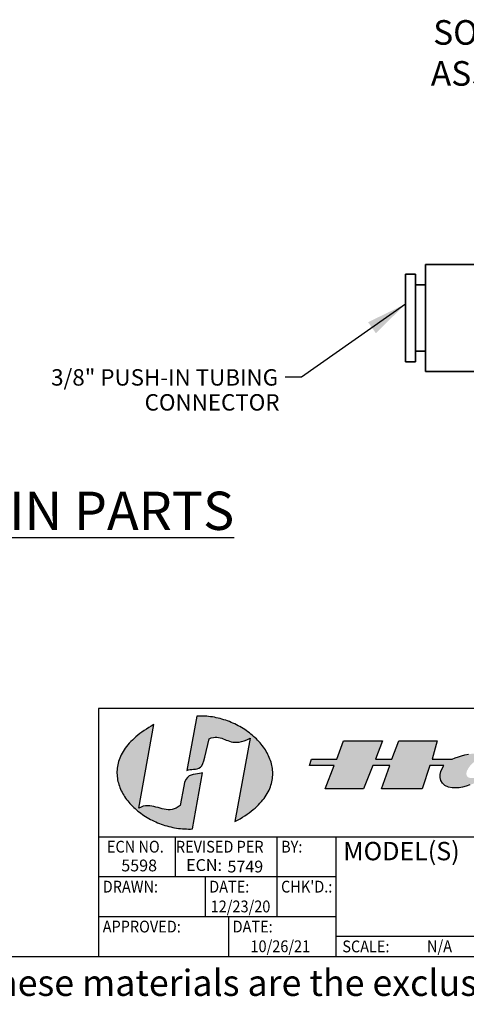
# Model space of a CAD drawing. Extents: x 0.3 to 10.5, y 0 to 7.8.
# Drawn here: x 6 to 7.7, y 0 to 3.7 of the extents above; entities that cross this region are included whole.
import ezdxf
from ezdxf.enums import TextEntityAlignment as Align

# ---------------------------------------------------------------- set-up
doc = ezdxf.new("R2010")
doc.units = 0
doc.header["$MEASUREMENT"] = 0
doc.layers.get('0').update_dxf_attribs({"color": 1, "linetype": 'CONTINUOUS'})
for name, color, linetype in [('DIM', 4, 'CONTINUOUS'), ('zBORDER', 8, 'CONTINUOUS'), ('zHAWS', 4, 'CONTINUOUS'), ('zTRADEMARK', 9, 'CONTINUOUS')]:
    doc.layers.add(name, color=color, linetype=linetype)
doc.layers.add('OBJECT', color=179, linetype='CONTINUOUS', lineweight=50)
doc.layers.add('TEXT', color=4, linetype='CONTINUOUS', lineweight=25)
doc.styles.add('ARIAL', font='ARIAL.TTF')
doc.styles.get("Standard").update_dxf_attribs({"font": 'simplex.shx'})
doc.dimstyles.new('SLDDIMSTYLE0', dxfattribs={"dimtxt": 0.18, "dimasz": 0.1875, "dimexe": 0, "dimexo": 0.0625, "dimgap": 0, "dimtad": 0, "dimtih": 1, "dimtoh": 1, "dimdec": 0, "dimrnd": 1e-09, "dimzin": 0, "dimdsep": 46, "dimtxsty": 'Standard', "dimsah": 1, "dimcen": 0.09, "dimadec": 0, "dimazin": 0, "dimtfac": 0.1875, "dimtdec": 0, "dimtofl": 0, "dimtmove": 0, "dimatfit": 3, "dimfxl": 0, "dimfrac": 2, "dimtolj": 1, "dimtzin": 0, "dimarcsym": 0})

# ---------------------------------------------------------------- blocks, each defined once
blk = doc.blocks.new('A SIZE_INST')
at = {"layer": 'zHAWS', "linetype": 'Continuous'}
for points in [[(6.784, 0.6868), (6.7941, 0.6923), (6.8039, 0.6979), (6.8133, 0.7035), (6.8222, 0.7092), (6.8308, 0.715), (6.839, 0.7208), (6.8467, 0.7267), (6.8541, 0.7327), (6.8611, 0.7387), (6.8677, 0.7447), (6.8739, 0.7508), (6.8798, 0.7569), (6.8853, 0.7631), (6.8905, 0.7693), (6.8953, 0.7755), (6.8997, 0.7817), (6.9038, 0.788), (6.9076, 0.7943), (6.911, 0.8006), (6.9142, 0.807), (6.9169, 0.8133), (6.9194, 0.8197), (6.9216, 0.826), (6.9234, 0.8324), (6.925, 0.8387), (6.9262, 0.8451), (6.9272, 0.8514), (6.9279, 0.8577), (6.9283, 0.8641), (6.9284, 0.8703), (6.9282, 0.8766), (6.9278, 0.8829), (6.9271, 0.8891), (6.9261, 0.8952), (6.9249, 0.9014), (6.9235, 0.9075), (6.9218, 0.9136), (6.9199, 0.9196), (6.9177, 0.9256), (6.9153, 0.9315), (6.9127, 0.9373), (6.9099, 0.9431), (6.9069, 0.9489), (6.9036, 0.9545), (6.9002, 0.9602), (6.8965, 0.9657), (6.8927, 0.9711), (6.8887, 0.9765), (6.8845, 0.9818), (6.8801, 0.987), (6.8755, 0.9921), (6.8708, 0.9972), (6.8659, 1.0021), (6.8609, 1.0069), (6.8557, 1.0117), (6.8504, 1.0163), (6.8449, 1.0208), (6.8393, 1.0252), (6.8335, 1.0295), (6.8277, 1.0337), (6.8217, 1.0377), (6.8156, 1.0416), (6.8093, 1.0454), (6.803, 1.0491), (6.7966, 1.0526), (6.7901, 1.056), (6.7834, 1.0592), (6.7767, 1.0623), (6.7699, 1.0653), (6.7631, 1.0681), (6.7561, 1.0707), (6.7491, 1.0732), (6.7421, 1.0755), (6.735, 1.0777), (6.7278, 1.0797), (6.7206, 1.0815), (6.7133, 1.0831), (6.706, 1.0846), (6.6987, 1.0858), (6.6914, 1.0869), (6.684, 1.0878), (6.6766, 1.0885), (6.6692, 1.089), (6.6618, 1.0894), (6.6544, 1.0895), (6.647, 1.0894), (6.6396, 1.0891), (6.6011, 0.8813), (6.6071, 0.8838), (6.6135, 0.8852), (6.6201, 0.886), (6.6269, 0.8865), (6.6337, 0.8871), (6.6403, 0.8884), (6.6466, 0.8906), (6.6525, 0.8944), (6.6579, 0.9), (6.6625, 0.9079), (6.6663, 0.9185), (6.6692, 0.9324), (6.686, 1.003), (6.6943, 1.006), (6.702, 1.0079), (6.7092, 1.0088), (6.7159, 1.0088), (6.7222, 1.0081), (6.7283, 1.0067), (6.7342, 1.0049), (6.7399, 1.0028), (6.7456, 1.0004), (6.7514, 0.998), (6.7573, 0.9956), (6.7634, 0.9935), (6.7699, 0.9916), (6.7767, 0.9903), (6.7839, 0.9895), (6.7918, 0.9894), (6.8002, 0.9902), (6.8094, 0.9921), (6.8194, 0.995), (6.8302, 0.9992), (6.8421, 1.0048)], [(6.4754, 1.0571), (6.4654, 1.0514), (6.4558, 1.0457), (6.4466, 1.0399), (6.4378, 1.0341), (6.4295, 1.0281), (6.4215, 1.0222), (6.4139, 1.0162), (6.4067, 1.0101), (6.3998, 1.004), (6.3933, 0.9978), (6.3872, 0.9917), (6.3815, 0.9854), (6.3761, 0.9792), (6.3711, 0.9729), (6.3664, 0.9666), (6.3621, 0.9603), (6.3581, 0.9539), (6.3544, 0.9476), (6.3511, 0.9412), (6.3481, 0.9348), (6.3454, 0.9284), (6.343, 0.9221), (6.3409, 0.9157), (6.3392, 0.9093), (6.3377, 0.9029), (6.3365, 0.8966), (6.3357, 0.8902), (6.3351, 0.8839), (6.3347, 0.8776), (6.3347, 0.8713), (6.3349, 0.865), (6.3354, 0.8588), (6.3362, 0.8526), (6.3372, 0.8465), (6.3385, 0.8404), (6.34, 0.8343), (6.3417, 0.8283), (6.3437, 0.8223), (6.346, 0.8164), (6.3484, 0.8105), (6.3511, 0.8047), (6.354, 0.799), (6.3571, 0.7933), (6.3604, 0.7877), (6.3639, 0.7822), (6.3676, 0.7767), (6.3715, 0.7714), (6.3756, 0.7661), (6.3799, 0.7609), (6.3843, 0.7558), (6.3889, 0.7507), (6.3937, 0.7458), (6.3987, 0.741), (6.4038, 0.7363), (6.4091, 0.7317), (6.4145, 0.7272), (6.4201, 0.7228), (6.4258, 0.7185), (6.4316, 0.7143), (6.4376, 0.7103), (6.4437, 0.7064), (6.4499, 0.7026), (6.4563, 0.699), (6.4627, 0.6954), (6.4693, 0.6921), (6.4759, 0.6888), (6.4827, 0.6857), (6.4895, 0.6828), (6.4965, 0.68), (6.5035, 0.6774), (6.5106, 0.6749), (6.5177, 0.6726), (6.5249, 0.6704), (6.5322, 0.6685), (6.5396, 0.6667), (6.547, 0.665), (6.5544, 0.6636), (6.5619, 0.6623), (6.5694, 0.6612), (6.577, 0.6603), (6.5846, 0.6596), (6.5922, 0.6591), (6.5999, 0.6588), (6.6075, 0.6586), (6.6152, 0.6587), (6.6228, 0.659), (6.6606, 0.8734), (6.6554, 0.8711), (6.649, 0.8697), (6.6417, 0.8688), (6.6338, 0.868), (6.6256, 0.8667), (6.6175, 0.8645), (6.6099, 0.8608), (6.603, 0.8552), (6.5972, 0.8473), (6.5927, 0.8365), (6.5901, 0.8223), (6.576, 0.7489), (6.5683, 0.7428), (6.5607, 0.7382), (6.553, 0.7351), (6.5453, 0.7331), (6.5377, 0.7322), (6.53, 0.7323), (6.5223, 0.733), (6.5146, 0.7344), (6.5068, 0.7362), (6.499, 0.7383), (6.4912, 0.7405), (6.4833, 0.7426), (6.4754, 0.7445), (6.4674, 0.746), (6.4593, 0.7471), (6.4512, 0.7474), (6.443, 0.7468), (6.4347, 0.7453), (6.4263, 0.7426), (6.4178, 0.7385)]]:
    blk.add_hatch(color=130, dxfattribs=at).paths.add_polyline_path(points)
h = blk.add_hatch(color=130, dxfattribs=at)
h.paths.add_polyline_path([(7.8083, 0.8169), (7.8213, 0.8203), (7.8338, 0.8242), (7.8454, 0.8283), (7.8559, 0.8324), (7.8648, 0.8361), (7.884, 0.8453), (7.8897, 0.8343), (7.8967, 0.8252), (7.9045, 0.8192), (7.9187, 0.8154), (7.9332, 0.8134), (7.9479, 0.8131), (7.9627, 0.8145), (7.9774, 0.8175), (7.992, 0.822), (8.0063, 0.828), (8.0202, 0.8353), (8.0315, 0.8431), (8.0397, 0.846), (8.0459, 0.845), (8.051, 0.8413), (8.056, 0.8359), (8.0619, 0.8302), (8.0697, 0.8251), (8.0804, 0.8218), (8.0908, 0.8192), (8.1019, 0.8178), (8.1134, 0.8175), (8.1254, 0.8182), (8.1377, 0.8199), (8.1501, 0.8225), (8.1627, 0.826), (8.1752, 0.8304), (8.1876, 0.8354), (8.1997, 0.8412), (8.2116, 0.8476), (8.223, 0.8547), (8.2338, 0.8622), (8.244, 0.8702), (8.2534, 0.8787), (8.262, 0.8875), (8.2696, 0.8966), (8.2761, 0.9059), (8.2814, 0.9155), (8.2854, 0.9252), (8.3465, 0.9256), (8.3474, 0.9224), (8.3439, 0.9162), (8.3415, 0.9095), (8.3418, 0.8997), (8.3462, 0.8913), (8.3538, 0.8843), (8.364, 0.8785), (8.3763, 0.8737), (8.3899, 0.8698), (8.4043, 0.8666), (8.4187, 0.864), (8.4325, 0.8618), (8.4451, 0.8598), (8.4559, 0.858), (8.4641, 0.8561), (8.4698, 0.8514), (8.4691, 0.8456), (8.4654, 0.8418), (8.4504, 0.8407), (8.4352, 0.8406), (8.4199, 0.8416), (8.4047, 0.8436), (8.3897, 0.8464), (8.375, 0.85), (8.3608, 0.8543), (8.3471, 0.8593), (8.3341, 0.8648), (8.3219, 0.8709), (8.3064, 0.85), (8.3135, 0.8458), (8.3217, 0.8419), (8.3311, 0.8382), (8.3415, 0.8347), (8.3527, 0.8315), (8.3647, 0.8286), (8.3774, 0.826), (8.3907, 0.8238), (8.4044, 0.8218), (8.4185, 0.8202), (8.4327, 0.819), (8.4472, 0.8182), (8.4616, 0.8177), (8.476, 0.8177), (8.4902, 0.8181), (8.5041, 0.819), (8.5176, 0.8203), (8.5305, 0.8221), (8.5429, 0.8244), (8.5545, 0.8271), (8.5653, 0.8305), (8.5752, 0.8343), (8.584, 0.8387), (8.5917, 0.8437), (8.5981, 0.8492), (8.6031, 0.8554), (8.6067, 0.8622), (8.6076, 0.8719), (8.6047, 0.8798), (8.6017, 0.8852), (8.5953, 0.8931), (8.5846, 0.8997), (8.5706, 0.9049), (8.5543, 0.9091), (8.5369, 0.9123), (8.5194, 0.9147), (8.5029, 0.9164), (8.4883, 0.9177), (8.4769, 0.9187), (8.4695, 0.9195), (8.4662, 0.9237), (8.4667, 0.9269), (8.4707, 0.9292), (8.4777, 0.9307), (8.4872, 0.9315), (8.4987, 0.9316), (8.5118, 0.9313), (8.526, 0.9304), (8.5408, 0.9292), (8.5558, 0.9277), (8.5706, 0.926), (8.5845, 0.9242), (8.5972, 0.9224), (8.6082, 0.9206), (8.617, 0.919), (8.6232, 0.9176), (8.6263, 0.9165), (8.6309, 0.9264), (8.6355, 0.9352), (8.6377, 0.939), (8.6242, 0.9413), (8.6105, 0.9433), (8.5968, 0.945), (8.583, 0.9465), (8.5691, 0.9477), (8.5553, 0.9487), (8.5414, 0.9495), (8.5275, 0.95), (8.5137, 0.9503), (8.4999, 0.9504), (8.4862, 0.9503), (8.4727, 0.9499), (8.4593, 0.9494), (8.446, 0.9486), (8.433, 0.9476), (8.4201, 0.9465), (8.4075, 0.9451), (8.1934, 0.9451), (8.1852, 0.9264), (8.1924, 0.9256), (8.1979, 0.9241), (8.202, 0.9204), (8.2052, 0.9094), (8.2053, 0.8981), (8.2027, 0.887), (8.1979, 0.8764), (8.1912, 0.8666), (8.1832, 0.858), (8.1742, 0.851), (8.1646, 0.8458), (8.155, 0.8429), (8.1456, 0.8426), (8.137, 0.8453), (8.1296, 0.8513), (8.1298, 0.8627), (8.1331, 0.8763), (8.1386, 0.8912), (8.1453, 0.9065), (8.1525, 0.9212), (8.1591, 0.9344), (8.1642, 0.9451), (8.0694, 0.9451), (8.0668, 0.9429), (8.0638, 0.9368), (8.0603, 0.9277), (8.0561, 0.9164), (8.0511, 0.904), (8.045, 0.8912), (8.0376, 0.8789), (8.0289, 0.868), (8.0185, 0.8594), (8.0064, 0.854), (7.9924, 0.8526), (8.0252, 0.9451), (8.0086, 0.9451), (7.9921, 0.9451), (7.9756, 0.9451), (7.9594, 0.9451), (7.9434, 0.9451), (7.9277, 0.9451), (7.9214, 0.9334), (7.9145, 0.9196), (7.907, 0.9049), (7.8989, 0.8904), (7.8901, 0.8774), (7.8808, 0.867), (7.8708, 0.8604), (7.8556, 0.8535), (7.8392, 0.8482), (7.8243, 0.8513), (7.8216, 0.8609), (7.8235, 0.8742), (7.8284, 0.8894), (7.8349, 0.9052), (7.8415, 0.9198), (7.8466, 0.9317), (7.8339, 0.9349), (7.8211, 0.9378), (7.808, 0.9403), (7.7947, 0.9426), (7.7814, 0.9445), (7.7679, 0.946), (7.7544, 0.9471), (7.7409, 0.9477), (7.7273, 0.9479), (7.7139, 0.9477), (7.7005, 0.9469), (7.6872, 0.9456), (7.6741, 0.9437), (7.6612, 0.9412), (7.6485, 0.9382), (7.6361, 0.9345), (7.624, 0.9302), (7.6122, 0.9252), (7.5358, 0.9256), (7.5554, 0.9946), (7.4087, 0.9946), (7.3827, 0.9251), (7.3203, 0.9251), (7.3467, 0.9951), (7.1977, 0.9951), (7.1727, 0.9256), (7.076, 0.9256), (7.0688, 0.9008), (7.1622, 0.9013), (7.1285, 0.8113), (7.2747, 0.8118), (7.3103, 0.9008), (7.3741, 0.9008), (7.3431, 0.8118), (7.498, 0.8118), (7.5267, 0.9008), (7.5803, 0.9008), (7.574, 0.8897), (7.5695, 0.8783), (7.5669, 0.8665), (7.5668, 0.8548), (7.5694, 0.8437), (7.5752, 0.8336), (7.5847, 0.825), (7.5983, 0.8183), (7.6117, 0.8157), (7.6252, 0.8151), (7.6387, 0.8163), (7.6523, 0.8188), (7.6658, 0.8223), (7.6791, 0.8266), (7.6923, 0.8313), (7.7054, 0.836), (7.7181, 0.8405), (7.7218, 0.8392), (7.728, 0.829), (7.7362, 0.8216), (7.746, 0.8164), (7.7571, 0.8134), (7.7691, 0.8122), (7.7819, 0.8126), (7.7951, 0.8142)])
h.paths.add_polyline_path([(7.7266, 0.8777), (7.7175, 0.8666), (7.707, 0.858), (7.6953, 0.853), (7.6826, 0.8526), (7.6743, 0.8554), (7.6691, 0.86), (7.6667, 0.866), (7.6668, 0.8731), (7.6691, 0.881), (7.6733, 0.8892), (7.6791, 0.8975), (7.6862, 0.9056), (7.6943, 0.913), (7.7032, 0.9194), (7.7124, 0.9245), (7.7218, 0.9279), (7.731, 0.9293), (7.7398, 0.9284), (7.7477, 0.9247), (7.7449, 0.9147), (7.7404, 0.9029), (7.7343, 0.8901)], flags=16)
at = {"layer": 'zBORDER'}
for p, q in [((6.2643, 1.1181), (6.2643, 0.1725)), ((10.4563, 1.1181), (6.2643, 1.1181)), ((6.2643, 0.6294), (10.4563, 0.6294)), ((6.5562, 0.6294), (6.5562, 0.4771)), ((6.9442, 0.6294), (6.9442, 0.3248)), ((7.1687, 0.6294), (7.1687, 0.1725)), ((6.2643, 0.4771), (7.1687, 0.4771)), ((6.6704, 0.4771), (6.6704, 0.3248)), ((6.2643, 0.3248), (7.1687, 0.3248)), ((6.7594, 0.3248), (6.7594, 0.1725)), ((7.1687, 0.2506), (9.7825, 0.2506)), ((0.2638, 0.1725), (10.4563, 0.1725))]:
    blk.add_line(p, q, dxfattribs=at)
at = {"layer": 'zHAWS', "linetype": 'Continuous'}
for p, q in [((6.6396, 1.0891), (6.6011, 0.8813)), ((6.647, 1.0894), (6.6396, 1.0891)), ((6.6396, 1.0891), (6.6396, 1.0891)), ((6.6544, 1.0895), (6.647, 1.0894)), ((6.6618, 1.0894), (6.6544, 1.0895)), ((6.6692, 1.089), (6.6618, 1.0894)), ((6.6766, 1.0885), (6.6692, 1.089)), ((6.4178, 0.7385), (6.4754, 1.0571)), ((6.4654, 1.0514), (6.4558, 1.0457)), ((6.4754, 1.0571), (6.4654, 1.0514)), ((6.684, 1.0878), (6.6766, 1.0885)), ((6.6914, 1.0869), (6.684, 1.0878)), ((6.6987, 1.0858), (6.6914, 1.0869)), ((6.706, 1.0846), (6.6987, 1.0858)), ((6.7133, 1.0831), (6.706, 1.0846)), ((6.7206, 1.0815), (6.7133, 1.0831)), ((6.7278, 1.0797), (6.7206, 1.0815)), ((6.735, 1.0777), (6.7278, 1.0797)), ((6.7421, 1.0755), (6.735, 1.0777)), ((6.7491, 1.0732), (6.7421, 1.0755)), ((6.7561, 1.0707), (6.7491, 1.0732)), ((6.7631, 1.0681), (6.7561, 1.0707)), ((6.7699, 1.0653), (6.7631, 1.0681)), ((6.7767, 1.0623), (6.7699, 1.0653)), ((6.7834, 1.0592), (6.7767, 1.0623)), ((6.7901, 1.056), (6.7834, 1.0592)), ((6.7966, 1.0526), (6.7901, 1.056)), ((6.803, 1.0491), (6.7966, 1.0526)), ((6.4139, 1.0162), (6.4067, 1.0101)), ((6.4215, 1.0222), (6.4139, 1.0162)), ((6.4295, 1.0281), (6.4215, 1.0222)), ((6.4378, 1.0341), (6.4295, 1.0281)), ((6.4466, 1.0399), (6.4378, 1.0341)), ((6.4558, 1.0457), (6.4466, 1.0399)), ((6.8093, 1.0454), (6.803, 1.0491)), ((6.8156, 1.0416), (6.8093, 1.0454)), ((6.8217, 1.0377), (6.8156, 1.0416)), ((6.8277, 1.0337), (6.8217, 1.0377)), ((6.8335, 1.0295), (6.8277, 1.0337)), ((6.8393, 1.0252), (6.8335, 1.0295)), ((6.8449, 1.0208), (6.8393, 1.0252)), ((6.8504, 1.0163), (6.8449, 1.0208)), ((6.8557, 1.0117), (6.8504, 1.0163)), ((6.3761, 0.9792), (6.3711, 0.9729)), ((6.3815, 0.9854), (6.3761, 0.9792)), ((6.3872, 0.9917), (6.3815, 0.9854)), ((6.3933, 0.9978), (6.3872, 0.9917)), ((6.3998, 1.004), (6.3933, 0.9978)), ((6.4067, 1.0101), (6.3998, 1.004)), ((6.6692, 0.9324), (6.686, 1.003)), ((6.686, 1.003), (6.6943, 1.006)), ((6.6943, 1.006), (6.702, 1.0079)), ((6.702, 1.0079), (6.7092, 1.0088)), ((6.7092, 1.0088), (6.7159, 1.0088)), ((6.7159, 1.0088), (6.7222, 1.0081)), ((6.7222, 1.0081), (6.7283, 1.0067)), ((6.7283, 1.0067), (6.7342, 1.0049)), ((6.7342, 1.0049), (6.7399, 1.0028)), ((6.7399, 1.0028), (6.7456, 1.0004)), ((6.7456, 1.0004), (6.7514, 0.998)), ((6.7514, 0.998), (6.7573, 0.9956)), ((6.7573, 0.9956), (6.7634, 0.9935)), ((6.7634, 0.9935), (6.7699, 0.9916)), ((6.7699, 0.9916), (6.7767, 0.9903)), ((6.7767, 0.9903), (6.7839, 0.9895)), ((6.7839, 0.9895), (6.7918, 0.9894)), ((6.8421, 1.0048), (6.784, 0.6868)), ((6.7918, 0.9894), (6.8002, 0.9902)), ((6.8002, 0.9902), (6.8094, 0.9921)), ((6.8094, 0.9921), (6.8194, 0.995)), ((6.8194, 0.995), (6.8302, 0.9992)), ((6.8302, 0.9992), (6.8421, 1.0048)), ((6.8421, 1.0048), (6.8421, 1.0048)), ((6.8609, 1.0069), (6.8557, 1.0117)), ((6.8659, 1.0021), (6.8609, 1.0069)), ((6.8708, 0.9972), (6.8659, 1.0021)), ((6.8755, 0.9921), (6.8708, 0.9972)), ((6.8801, 0.987), (6.8755, 0.9921)), ((6.8845, 0.9818), (6.8801, 0.987)), ((6.8887, 0.9765), (6.8845, 0.9818)), ((6.8927, 0.9711), (6.8887, 0.9765)), ((7.1727, 0.9256), (7.1977, 0.9951)), ((7.1977, 0.9951), (7.3467, 0.9951)), ((7.3467, 0.9951), (7.3203, 0.9251)), ((7.3827, 0.9251), (7.4087, 0.9946)), ((7.4087, 0.9946), (7.5554, 0.9946)), ((7.5554, 0.9946), (7.5358, 0.9256)), ((6.3511, 0.9412), (6.3481, 0.9348)), ((6.3544, 0.9476), (6.3511, 0.9412)), ((6.3581, 0.9539), (6.3544, 0.9476)), ((6.3621, 0.9603), (6.3581, 0.9539)), ((6.3664, 0.9666), (6.3621, 0.9603)), ((6.3711, 0.9729), (6.3664, 0.9666)), ((6.8965, 0.9657), (6.8927, 0.9711)), ((6.9002, 0.9602), (6.8965, 0.9657)), ((6.9036, 0.9545), (6.9002, 0.9602)), ((6.9069, 0.9489), (6.9036, 0.9545)), ((6.9099, 0.9431), (6.9069, 0.9489)), ((6.9127, 0.9373), (6.9099, 0.9431)), ((7.6485, 0.9382), (7.6612, 0.9412)), ((7.6612, 0.9412), (7.6741, 0.9437)), ((6.3377, 0.9029), (6.3365, 0.8966)), ((6.3392, 0.9093), (6.3377, 0.9029)), ((6.3409, 0.9157), (6.3392, 0.9093)), ((6.343, 0.9221), (6.3409, 0.9157)), ((6.3454, 0.9284), (6.343, 0.9221)), ((6.3481, 0.9348), (6.3454, 0.9284)), ((6.6579, 0.9), (6.6625, 0.9079)), ((6.6625, 0.9079), (6.6663, 0.9185)), ((6.6663, 0.9185), (6.6692, 0.9324)), ((6.9153, 0.9315), (6.9127, 0.9373)), ((6.9177, 0.9256), (6.9153, 0.9315)), ((6.9199, 0.9196), (6.9177, 0.9256)), ((6.9218, 0.9136), (6.9199, 0.9196)), ((6.9235, 0.9075), (6.9218, 0.9136)), ((6.9249, 0.9014), (6.9235, 0.9075)), ((6.9261, 0.8952), (6.9249, 0.9014)), ((7.0688, 0.9008), (7.076, 0.9256)), ((7.1622, 0.9013), (7.0688, 0.9008)), ((7.076, 0.9256), (7.1727, 0.9256)), ((7.1285, 0.8113), (7.1622, 0.9013)), ((7.3203, 0.9251), (7.3827, 0.9251)), ((7.5358, 0.9256), (7.6122, 0.9252)), ((7.6122, 0.9252), (7.624, 0.9302)), ((7.624, 0.9302), (7.6361, 0.9345)), ((7.6361, 0.9345), (7.6485, 0.9382)), ((6.3351, 0.8839), (6.3347, 0.8776)), ((6.3347, 0.8776), (6.3347, 0.8713)), ((6.3347, 0.8713), (6.3349, 0.865)), ((6.3349, 0.865), (6.3354, 0.8588)), ((6.3357, 0.8902), (6.3351, 0.8839)), ((6.3365, 0.8966), (6.3357, 0.8902)), ((6.6011, 0.8813), (6.6071, 0.8838)), ((6.6071, 0.8838), (6.6135, 0.8852)), ((6.6175, 0.8645), (6.6099, 0.8608)), ((6.6135, 0.8852), (6.6201, 0.886)), ((6.6256, 0.8667), (6.6175, 0.8645)), ((6.6201, 0.886), (6.6269, 0.8865)), ((6.6228, 0.659), (6.6606, 0.8734)), ((6.6338, 0.868), (6.6256, 0.8667)), ((6.6269, 0.8865), (6.6337, 0.8871)), ((6.6337, 0.8871), (6.6403, 0.8884)), ((6.6417, 0.8688), (6.6338, 0.868)), ((6.6403, 0.8884), (6.6466, 0.8906)), ((6.649, 0.8697), (6.6417, 0.8688)), ((6.6466, 0.8906), (6.6525, 0.8944)), ((6.6554, 0.8711), (6.649, 0.8697)), ((6.6525, 0.8944), (6.6579, 0.9)), ((6.6606, 0.8734), (6.6554, 0.8711)), ((6.9271, 0.8891), (6.9261, 0.8952)), ((6.9278, 0.8829), (6.9271, 0.8891)), ((6.9282, 0.8766), (6.9278, 0.8829)), ((6.9279, 0.8577), (6.9283, 0.8641)), ((6.9284, 0.8703), (6.9282, 0.8766)), ((6.9283, 0.8641), (6.9284, 0.8703)), ((7.3103, 0.9008), (7.2747, 0.8118)), ((7.3741, 0.9008), (7.3103, 0.9008)), ((7.3431, 0.8118), (7.3741, 0.9008)), ((7.5267, 0.9008), (7.498, 0.8118)), ((7.58, 0.9008), (7.5267, 0.9008)), ((7.5668, 0.8548), (7.5669, 0.8665)), ((7.5669, 0.8665), (7.5695, 0.8783)), ((7.5695, 0.8783), (7.574, 0.8897)), ((7.574, 0.8897), (7.58, 0.9004)), ((7.58, 0.9004), (7.58, 0.9008)), ((6.3354, 0.8588), (6.3362, 0.8526)), ((6.3362, 0.8526), (6.3372, 0.8465)), ((6.3372, 0.8465), (6.3385, 0.8404)), ((6.3385, 0.8404), (6.34, 0.8343)), ((6.34, 0.8343), (6.3417, 0.8283)), ((6.3417, 0.8283), (6.3437, 0.8223)), ((6.5927, 0.8365), (6.5901, 0.8223)), ((6.5972, 0.8473), (6.5927, 0.8365)), ((6.603, 0.8552), (6.5972, 0.8473)), ((6.6099, 0.8608), (6.603, 0.8552)), ((6.9194, 0.8197), (6.9216, 0.826)), ((6.9216, 0.826), (6.9234, 0.8324)), ((6.9234, 0.8324), (6.925, 0.8387)), ((6.925, 0.8387), (6.9262, 0.8451)), ((6.9262, 0.8451), (6.9272, 0.8514)), ((6.9272, 0.8514), (6.9279, 0.8577)), ((7.5694, 0.8437), (7.5668, 0.8548)), ((7.5752, 0.8336), (7.5694, 0.8437)), ((7.5847, 0.825), (7.5752, 0.8336)), ((7.6791, 0.8266), (7.6658, 0.8223)), ((6.3437, 0.8223), (6.346, 0.8164)), ((6.346, 0.8164), (6.3484, 0.8105)), ((6.3484, 0.8105), (6.3511, 0.8047)), ((6.3511, 0.8047), (6.354, 0.799)), ((6.354, 0.799), (6.3571, 0.7933)), ((6.3571, 0.7933), (6.3604, 0.7877)), ((6.5901, 0.8223), (6.576, 0.7489)), ((6.5901, 0.8223), (6.5901, 0.8223)), ((6.9038, 0.788), (6.9076, 0.7943)), ((6.9076, 0.7943), (6.911, 0.8006)), ((6.911, 0.8006), (6.9142, 0.807)), ((6.9142, 0.807), (6.9169, 0.8133)), ((6.9169, 0.8133), (6.9194, 0.8197)), ((7.2747, 0.8118), (7.1285, 0.8113)), ((7.498, 0.8118), (7.3431, 0.8118)), ((7.5983, 0.8183), (7.5847, 0.825)), ((7.6117, 0.8157), (7.5983, 0.8183)), ((7.6252, 0.8151), (7.6117, 0.8157)), ((7.6387, 0.8163), (7.6252, 0.8151)), ((7.6523, 0.8188), (7.6387, 0.8163)), ((7.6658, 0.8223), (7.6523, 0.8188)), ((6.3604, 0.7877), (6.3639, 0.7822)), ((6.3639, 0.7822), (6.3676, 0.7767)), ((6.3676, 0.7767), (6.3715, 0.7714)), ((6.3715, 0.7714), (6.3756, 0.7661)), ((6.3756, 0.7661), (6.3799, 0.7609)), ((6.3799, 0.7609), (6.3843, 0.7558)), ((6.3843, 0.7558), (6.3889, 0.7507)), ((6.8739, 0.7508), (6.8798, 0.7569)), ((6.8798, 0.7569), (6.8853, 0.7631)), ((6.8853, 0.7631), (6.8905, 0.7693)), ((6.8905, 0.7693), (6.8953, 0.7755)), ((6.8953, 0.7755), (6.8997, 0.7817)), ((6.8997, 0.7817), (6.9038, 0.788)), ((6.3889, 0.7507), (6.3937, 0.7458)), ((6.3937, 0.7458), (6.3987, 0.741)), ((6.3987, 0.741), (6.4038, 0.7363)), ((6.4038, 0.7363), (6.4091, 0.7317)), ((6.4091, 0.7317), (6.4145, 0.7272)), ((6.4145, 0.7272), (6.4201, 0.7228)), ((6.4263, 0.7426), (6.4178, 0.7385)), ((6.4178, 0.7385), (6.4178, 0.7385)), ((6.4201, 0.7228), (6.4258, 0.7185)), ((6.4258, 0.7185), (6.4316, 0.7143)), ((6.4347, 0.7453), (6.4263, 0.7426)), ((6.4316, 0.7143), (6.4376, 0.7103)), ((6.443, 0.7468), (6.4347, 0.7453)), ((6.4512, 0.7474), (6.443, 0.7468)), ((6.4593, 0.7471), (6.4512, 0.7474)), ((6.4674, 0.746), (6.4593, 0.7471)), ((6.4754, 0.7445), (6.4674, 0.746)), ((6.4833, 0.7426), (6.4754, 0.7445)), ((6.4912, 0.7405), (6.4833, 0.7426)), ((6.499, 0.7383), (6.4912, 0.7405)), ((6.5068, 0.7362), (6.499, 0.7383)), ((6.5146, 0.7344), (6.5068, 0.7362)), ((6.5223, 0.733), (6.5146, 0.7344)), ((6.53, 0.7323), (6.5223, 0.733)), ((6.5377, 0.7322), (6.53, 0.7323)), ((6.5453, 0.7331), (6.5377, 0.7322)), ((6.553, 0.7351), (6.5453, 0.7331)), ((6.5607, 0.7382), (6.553, 0.7351)), ((6.5683, 0.7428), (6.5607, 0.7382)), ((6.576, 0.7489), (6.5683, 0.7428)), ((6.8222, 0.7092), (6.8308, 0.715)), ((6.8308, 0.715), (6.839, 0.7208)), ((6.839, 0.7208), (6.8467, 0.7267)), ((6.8467, 0.7267), (6.8541, 0.7327)), ((6.8541, 0.7327), (6.8611, 0.7387)), ((6.8611, 0.7387), (6.8677, 0.7447)), ((6.8677, 0.7447), (6.8739, 0.7508)), ((6.4376, 0.7103), (6.4437, 0.7064)), ((6.4437, 0.7064), (6.4499, 0.7026)), ((6.4499, 0.7026), (6.4563, 0.699)), ((6.4563, 0.699), (6.4627, 0.6954)), ((6.4627, 0.6954), (6.4693, 0.6921)), ((6.4693, 0.6921), (6.4759, 0.6888)), ((6.4759, 0.6888), (6.4827, 0.6857)), ((6.4827, 0.6857), (6.4895, 0.6828)), ((6.4895, 0.6828), (6.4965, 0.68)), ((6.4965, 0.68), (6.5035, 0.6774)), ((6.5035, 0.6774), (6.5106, 0.6749)), ((6.784, 0.6868), (6.7941, 0.6923)), ((6.7941, 0.6923), (6.8039, 0.6979)), ((6.8039, 0.6979), (6.8133, 0.7035)), ((6.8133, 0.7035), (6.8222, 0.7092)), ((6.5106, 0.6749), (6.5177, 0.6726)), ((6.5177, 0.6726), (6.5249, 0.6704)), ((6.5249, 0.6704), (6.5322, 0.6685)), ((6.5322, 0.6685), (6.5396, 0.6667)), ((6.5396, 0.6667), (6.547, 0.665)), ((6.547, 0.665), (6.5544, 0.6636)), ((6.5544, 0.6636), (6.5619, 0.6623)), ((6.5619, 0.6623), (6.5694, 0.6612)), ((6.5694, 0.6612), (6.577, 0.6603)), ((6.577, 0.6603), (6.5846, 0.6596)), ((6.5846, 0.6596), (6.5922, 0.6591)), ((6.5922, 0.6591), (6.5999, 0.6588)), ((6.5999, 0.6588), (6.6075, 0.6586)), ((6.6075, 0.6586), (6.6152, 0.6587)), ((6.6152, 0.6587), (6.6228, 0.659)), ((6.6228, 0.659), (6.6228, 0.659))]:
    blk.add_line(p, q, dxfattribs=at)
at = {"layer": 'zBORDER', "color": 4, "style": 'ARIAL', "width": 0.9}
for s, height, p in [('ECN NO.', 0.04503, (6.2964, 0.5688)), ('REVISED PER', 0.045029, (6.5592, 0.5688)), ('BY:', 0.04503, (6.9603, 0.5688)), ('DRAWN:', 0.04503, (6.2804, 0.4165)), ('DATE:', 0.04503, (6.6863, 0.4165)), ("CHK'D.:", 0.04503, (6.9602, 0.4165)), ('APPROVED:', 0.04503, (6.2804, 0.2642)), ('DATE:', 0.04503, (6.7755, 0.2642)), ('SCALE:', 0.04503, (7.1936, 0.1885))]:
    blk.add_text(s, height=height, dxfattribs=at).set_placement(p)
at = {"layer": 'zBORDER', "color": 4, "style": 'ARIAL'}
blk.add_text('MODEL(S)', height=0.07, dxfattribs=at).set_placement((7.1973, 0.5395))
blk.add_text('ECN:', height=0.04499, dxfattribs=at).set_placement((6.6666, 0.5154), align=Align.MIDDLE)
for tag, height, p in [('#1', 0.045, (6.4193, 0.5197)), ('#2', 0.045, (6.8239, 0.5155)), ('REVNAME', 0.045, (7.0574, 0.5158)), ('PART#', 0.07, (10.1105, 0.4999)), ('MODEL(S)', 0.08, (8.4981, 0.4525)), ('NAME1', 0.045, (6.4588, 0.364)), ('NAME2', 0.045, (7.0567, 0.3632)), ('TITLE:', 0.08, (8.4959, 0.3278)), ('REV.', 0.07, (10.1282, 0.3073)), ('NAME3', 0.045, (6.4999, 0.2116)), ('1', 0.0504, (10.0824, 0.2116)), ('X', 0.0504, (10.3312, 0.2116))]:
    blk.add_attdef(tag, text='', height=height, dxfattribs=at).set_placement(p, align=Align.MIDDLE_CENTER)
at = {"layer": 'zBORDER', "color": 4, "style": 'ARIAL', "width": 0.9}
for tag, p in [('DATE2', (6.9573, 0.2116)), ('SC', (7.5641, 0.2116)), ('DWG.TYPE', (8.879, 0.2116))]:
    blk.add_attdef(tag, text='', height=0.045, dxfattribs=at).set_placement(p, align=Align.MIDDLE_CENTER)
at = {"layer": 'zBORDER', "color": 4, "style": 'ARIAL'}
blk.add_attdef('YR', (0.5148, 0.0298), '', height=0.1, dxfattribs=at)
at = {"layer": 'zTRADEMARK', "color": 4, "style": 'ARIAL'}
blk.add_text('HAWS   and other trademarks used in these materials are the exclusive property of Haws Corporation.', height=0.1, dxfattribs=at).set_placement((3.4399, 0.0223))
blk = doc.blocks.new('SW_NOTE_9')
at = {"layer": 'OBJECT', "color": 0, "insert": (-0.0541, 0.0619), "char_height": 0.125, "attachment_point": 3, "style": 'ARIAL'}
blk.add_mtext('{3/8" PUSH-IN TUBING}', dxfattribs=at)
at = {"layer": 'OBJECT', "color": 0, "insert": (-0.0435, -0.1285), "char_height": 0.125, "width": 1.770561, "attachment_point": 3, "style": 'ARIAL'}
blk.add_mtext('CONNECTOR', dxfattribs=at)

msp = doc.modelspace()

# ---------------------------------------------------------------- linework, layer by layer
at = {"color": 7, "linetype": 'Continuous', "lineweight": 35}
for p, q in [((7.7654, 2.811), (7.5112, 2.811)), ((7.5112, 2.4026), (7.5112, 2.811)), ((7.4725, 2.7739), (7.4342, 2.7739)), ((7.4342, 2.7739), (7.4342, 2.4396)), ((7.4725, 2.7739), (7.4725, 2.4396)), ((7.5112, 2.7331), (7.4725, 2.7331)), ((7.4725, 2.4805), (7.5112, 2.4805)), ((7.4342, 2.4396), (7.4725, 2.4396)), ((7.5112, 2.4026), (7.7654, 2.4026))]:
    msp.add_line(p, q, dxfattribs=at)

# ---------------------------------------------------------------- block references
ref = msp.add_blockref('A SIZE_INST', (0, 0))
ref.add_attrib('DATE1', '12/23/20', dxfattribs={"layer": 'zBORDER', "color": 4, "height": 0.04503, "style": 'ARIAL', "width": 0.9}).set_placement((6.8056, 0.3635), align=Align.MIDDLE_CENTER)
ref.add_attrib('SC', 'N/A', dxfattribs={"layer": 'zBORDER', "color": 4, "height": 0.04503, "style": 'ARIAL', "width": 0.9}).set_placement((7.5641, 0.2116), align=Align.MIDDLE_CENTER)
ref.add_attrib('DATE2', '10/26/21', dxfattribs={"layer": 'zBORDER', "color": 4, "height": 0.04503, "style": 'ARIAL', "width": 0.9}).set_placement((6.9573, 0.2116), align=Align.MIDDLE_CENTER)
ref.add_attrib('#1', '5598', dxfattribs={"layer": 'zBORDER', "color": 4, "height": 0.04499, "style": 'ARIAL'}).set_placement((6.4193, 0.5197), align=Align.MIDDLE_CENTER)
ref.add_attrib('#2', '5749', dxfattribs={"layer": 'zBORDER', "color": 4, "height": 0.04499, "style": 'ARIAL'}).set_placement((6.8239, 0.5155), align=Align.MIDDLE_CENTER)
at = {"layer": 'DIM', "color": 4, "xscale": 0.5, "yscale": 0.5, "zscale": 0.5}
msp.add_blockref('SW_NOTE_9', (6.976, 2.3808), dxfattribs=at)

# ---------------------------------------------------------------- texts
at = {"layer": 'TEXT', "insert": (7.531, 3.7427), "char_height": 0.09375, "width": 1.904129, "attachment_point": 1, "style": 'ARIAL'}
msp.add_mtext('{\\fArial|b0|i0|c0|p34;\\W0.31277; }SOLENOID VALVE ASSEMBLYVALVE ASSEMBLY\\P{\\fArial|b0|i0|c0|p34;\\W9.42056;  }VRKHO5', dxfattribs=at)
at = {"layer": 'TEXT', "insert": (5.5376, 1.9448), "char_height": 0.145833, "attachment_point": 2, "style": 'ARIAL'}
msp.add_mtext('{\\L1RKHO.P KIT - MAIN PARTS}', dxfattribs=at)

# ---------------------------------------------------------------- leaders
at = {"layer": 'DIM', "color": 1}
msp.add_leader([(7.4342, 2.66), (7.0385, 2.3808), (6.976, 2.3808)], dimstyle='SLDDIMSTYLE0', override={"dimasz": 0.156}, dxfattribs=at)

doc.saveas('drawing.dxf')
